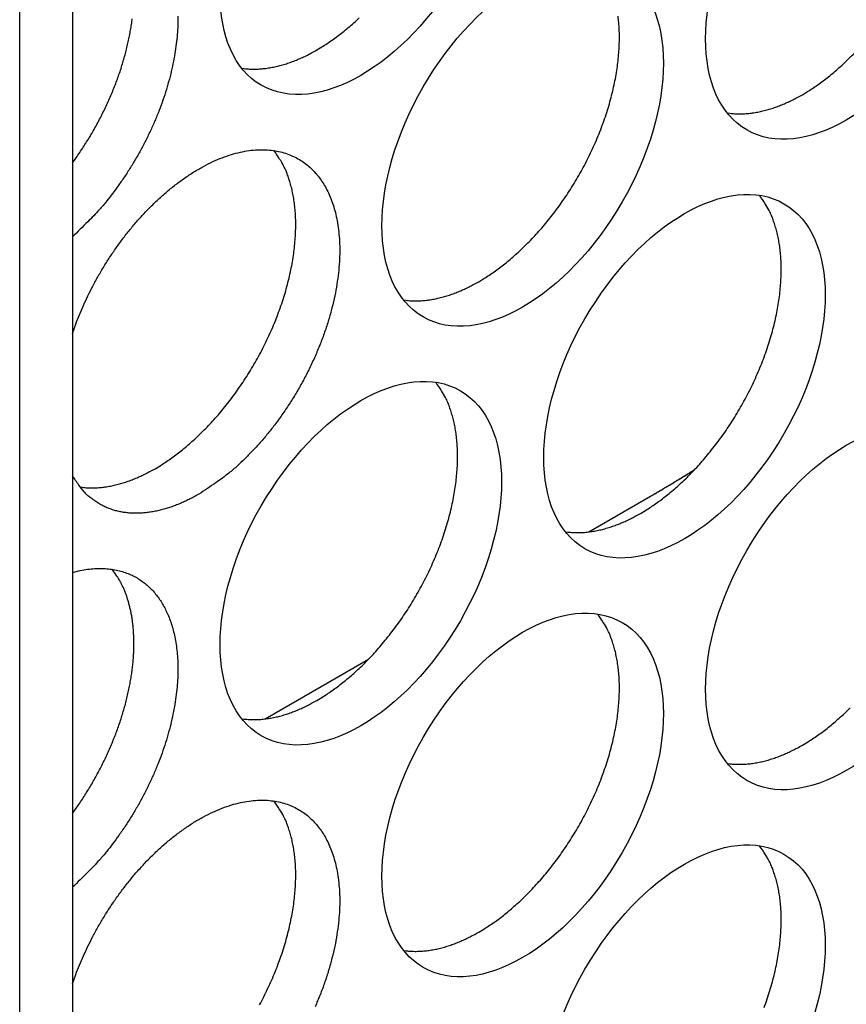
# Model space of a CAD drawing. Extents: x 6 to 291, y 7 to 204.
# Drawn here: x 241 to 242, y 62 to 63 of the extents above; entities that cross this region are included whole.
import ezdxf

# ---------------------------------------------------------------- set-up
doc = ezdxf.new("R2010")
doc.units = 0
doc.linetypes.add('HIDDENNEW0', pattern=[4.5, 1.5, -1.5, 1.5])
doc.layers.add('MUOTOVIIVAT', color=40, linetype='HIDDENNEW0')
doc.layers.add('TANGVIIVATNONDEF', color=40, linetype='HIDDENNEW0')

msp = doc.modelspace()

# ---------------------------------------------------------------- linework, layer by layer
at = {"layer": 'MUOTOVIIVAT', "color": 4, "linetype": 'CONTINUOUS'}
for p, q in [((241.19051, 65.416077), (241.19051, 59.006577)), ((241.13747, 58.975967), (241.13747, 65.385458))]:
    msp.add_line(p, q, dxfattribs=at)
at = {"layer": 'MUOTOVIIVAT', "color": 30, "linetype": 'CONTINUOUS'}
for p, q in [((241.70932, 62.953378), (241.7714, 62.989223)), ((241.38405, 62.765584), (241.48817, 62.825695))]:
    msp.add_line(p, q, dxfattribs=at)
at = {"layer": 'MUOTOVIIVAT', "color": 4, "linetype": 'CONTINUOUS'}
for points in [[(241.29644, 63.471198, -0.0120053), (241.29634, 63.46229, -0.0114827), (241.29581, 63.453045, -0.0110944), (241.29484, 63.443481, -0.0106438), (241.29343, 63.433645, -0.0103063), (241.29155, 63.423568, -0.0099292), (241.28923, 63.413303, -0.0096405), (241.28644, 63.402889, -0.0093449), (241.28322, 63.392382, -0.0091236), (241.27955, 63.38183, -0.0088773), (241.27547, 63.371289, -0.0086541), (241.27098, 63.360815, -0.0085465), (241.26613, 63.350445, -0.0085387), (241.2609, 63.340234, -0.0082487), (241.2554, 63.330257, -0.0077235), (241.24965, 63.320581, -0.0082964), (241.24354, 63.311095, -0.0095617), (241.23706, 63.301801, -0.007613), (241.23084, 63.293268, -0.003377), (241.2251, 63.285727, -0.0100956), (241.21758, 63.277012, -0.0174615), (241.20589, 63.264879, -0.0093584), (241.19051, 63.249762, -0.0052781)], [(241.19051, 63.323949), (241.19418, 63.329054, 0.0047736), (241.19778, 63.334271, 0.0046591), (241.20132, 63.339606, 0.0046071), (241.20478, 63.345047, 0.0046577), (241.20817, 63.35059, 0.0046783), (241.21146, 63.356222, 0.0046902), (241.21467, 63.361941, 0.0047028), (241.21777, 63.367735, 0.0047348), (241.22076, 63.373597, 0.0047627), (241.22365, 63.379517, 0.0047988), (241.22641, 63.385486, 0.0048361), (241.22906, 63.391493, 0.0048813), (241.23157, 63.397531, 0.0049303), (241.23395, 63.403587, 0.0049838), (241.2362, 63.409653, 0.0050447), (241.2383, 63.415718, 0.0051072), (241.24026, 63.421772, 0.0051806), (241.24208, 63.427806, 0.0052525), (241.24375, 63.433809, 0.0053389), (241.24527, 63.439773, 0.0054206), (241.24664, 63.445686, 0.0055206), (241.24786, 63.451542, 0.0056124), (241.24892, 63.457329, 0.0057265), (241.24984, 63.463042, 0.0058285), (241.25061, 63.46867, 0.0059568)], [(241.43611, 63.437368), (241.44117, 63.440392, 0.0082861), (241.44632, 63.44369, 0.0075145), (241.45156, 63.447271, 0.0071576), (241.45688, 63.451132, 0.0072589), (241.46227, 63.455294, 0.0071767), (241.46772, 63.459747, 0.0070796), (241.47321, 63.464508, 0.0069507), (241.47873, 63.469566, 0.0069136)], [(241.59875, 63.204673), (241.60381, 63.207697, 0.0082863), (241.60896, 63.210995, 0.0075147), (241.6142, 63.214576, 0.0071578), (241.61952, 63.218437, 0.0072591), (241.62491, 63.222598, 0.0071769), (241.63036, 63.227051, 0.0070798), (241.63585, 63.231812, 0.0069508), (241.64137, 63.236869, 0.0069138), (241.64691, 63.242237, 0.0068178), (241.65244, 63.2479, 0.0067816), (241.65796, 63.253868, 0.0067021), (241.66345, 63.260123, 0.006683), (241.66889, 63.266669, 0.0066262), (241.67425, 63.273485, 0.0066221), (241.67952, 63.28057, 0.0065885), (241.68469, 63.287898, 0.0066017), (241.68972, 63.295464, 0.0065934), (241.6946, 63.303239, 0.0066251), (241.69931, 63.311211, 0.0066436), (241.70383, 63.31935, 0.0066953), (241.70814, 63.327639, 0.0067427), (241.71223, 63.336045, 0.0068159), (241.71608, 63.344547, 0.0068942), (241.71967, 63.353114, 0.0069906), (241.723, 63.361719, 0.0071021), (241.72605, 63.370332, 0.0072236), (241.7288, 63.378925, 0.0073706), (241.73127, 63.38747, 0.0075185), (241.73343, 63.395938, 0.0077036), (241.73529, 63.404305, 0.0078806), (241.73685, 63.412541, 0.0081044), (241.7381, 63.420626, 0.0083069), (241.73905, 63.428533, 0.0085763), (241.73971, 63.436248, 0.0088214), (241.74007, 63.443745, 0.0091136), (241.74016, 63.451014, 0.0093335), (241.73997, 63.45803, 0.0097331), (241.73952, 63.464798, 0.0101702), (241.73882, 63.471297, 0.0103387)], [(241.92402, 63.392464), (241.92908, 63.395488, 0.0082862), (241.93423, 63.398786, 0.0075146), (241.93947, 63.402367, 0.0071577), (241.94479, 63.406228, 0.007259), (241.95018, 63.410389, 0.0071768), (241.95562, 63.414843, 0.0070797), (241.96111, 63.419604, 0.0069508), (241.96664, 63.424661, 0.0069137), (241.97217, 63.430029, 0.0068178), (241.97771, 63.435692, 0.0067816), (241.98323, 63.44166, 0.0067021), (241.98872, 63.447915, 0.0066829), (241.99416, 63.454462, 0.0066261), (241.99952, 63.461278, 0.006622), (242.00479, 63.468362, 0.0065884)], [(241.36068, 63.418989), (241.36317, 63.418656, 0.0078383), (241.36568, 63.418399, 0.0078596), (241.3682, 63.418223, 0.0077413), (241.37074, 63.418122, 0.0074988), (241.37329, 63.418098, 0.0073026), (241.37585, 63.418146, 0.0071165), (241.37842, 63.418269, 0.0069363), (241.381, 63.418462, 0.0067379), (241.38358, 63.418725, 0.0065575), (241.38616, 63.419056, 0.0063675), (241.38874, 63.419455, 0.0061925), (241.39132, 63.419918, 0.0060054), (241.3939, 63.420445, 0.0058423), (241.39648, 63.421032, 0.0056743), (241.39905, 63.421681, 0.0055052), (241.40162, 63.422386, 0.0053115), (241.40417, 63.423148, 0.0052019), (241.40672, 63.423966, 0.005131), (241.40926, 63.424838, 0.0048674), (241.41178, 63.425756, 0.0044497), (241.41427, 63.426715, 0.0047226), (241.41678, 63.427742, 0.0053675), (241.41934, 63.428847, 0.0040598), (241.42173, 63.429911, 0.0015838), (241.42388, 63.430896, 0.0053421), (241.4266, 63.432247, 0.0087179), (241.43073, 63.434436, 0.0042392), (241.43611, 63.437368, 0.0022708)], [(241.84858, 63.374081), (241.85108, 63.373748, 0.0078394), (241.85358, 63.373492, 0.0078607), (241.85611, 63.373315, 0.0077422), (241.85865, 63.373214, 0.0074997), (241.8612, 63.37319, 0.0073034), (241.86376, 63.373239, 0.0071172), (241.86633, 63.373362, 0.006937), (241.8689, 63.373555, 0.0067385), (241.87148, 63.373819, 0.006558), (241.87406, 63.374149, 0.006368), (241.87665, 63.374548, 0.0061929), (241.87923, 63.375011, 0.0060058), (241.88181, 63.375538, 0.0058427), (241.88439, 63.376126, 0.0056746), (241.88696, 63.376775, 0.0055054), (241.88952, 63.37748, 0.0053117), (241.89208, 63.378243, 0.005202), (241.89462, 63.37906, 0.0051311), (241.89716, 63.379933, 0.0048675), (241.89968, 63.38085, 0.0044498), (241.90217, 63.38181, 0.0047226), (241.90469, 63.382837, 0.0053675), (241.90724, 63.383942, 0.0040598), (241.90963, 63.385006, 0.0015838), (241.91179, 63.385991, 0.005342), (241.91451, 63.387343, 0.0087177), (241.91864, 63.389532, 0.004239), (241.92402, 63.392464, 0.0022707)], [(241.19051, 63.152702), (241.19383, 63.162016, -0.0083258), (241.19752, 63.171416, -0.0077304), (241.20159, 63.180898, -0.0076221), (241.20606, 63.190508, -0.0078659), (241.21101, 63.200295, -0.0078938), (241.21642, 63.210202, -0.0081303), (241.2223, 63.220162, -0.008299), (241.22863, 63.23012, -0.0085499), (241.23543, 63.240019, -0.0087511), (241.24267, 63.249796, -0.0090928), (241.25033, 63.259373, -0.0093966), (241.25839, 63.268688, -0.0098161), (241.26681, 63.277656, -0.0102288), (241.27554, 63.286218, -0.0107597), (241.28455, 63.294284, -0.0113168), (241.29377, 63.301809, -0.0119802), (241.30315, 63.308706, -0.0127128), (241.31263, 63.314946, -0.0135349), (241.32215, 63.320453, -0.0144737), (241.33163, 63.325222, -0.0154684), (241.34102, 63.329191, -0.0166244), (241.35026, 63.332378, -0.0177726), (241.35928, 63.334744, -0.019106), (241.36803, 63.336329, -0.0203201), (241.37647, 63.337114, -0.0216913), (241.38455, 63.337156, -0.0227651), (241.39223, 63.336458, -0.0239217), (241.3995, 63.335089, -0.0245866), (241.40632, 63.333066, -0.0251707), (241.41269, 63.330466, -0.0250717), (241.41859, 63.327319, -0.0250156), (241.42403, 63.323693, -0.0243837), (241.429, 63.319622, -0.0233354), (241.43352, 63.315202, -0.0216997), (241.43757, 63.310479, -0.0211373), (241.44125, 63.3054, -0.0198191), (241.44465, 63.299857, -0.0187038), (241.44777, 63.293796, -0.0185449), (241.45059, 63.287137, -0.0177153), (241.45309, 63.279899, -0.0172557), (241.4552, 63.272065, -0.0164937), (241.4569, 63.263661, -0.0158704), (241.45813, 63.254673, -0.0150442), (241.45888, 63.245142, -0.0144618), (241.45908, 63.235075, -0.0137251), (241.45874, 63.22453, -0.01318), (241.45779, 63.213531, -0.0125437), (241.45626, 63.202153, -0.0120778), (241.4541, 63.190439, -0.0115626), (241.45133, 63.178474, -0.0111799), (241.44794, 63.166322, -0.0107809), (241.44396, 63.15407, -0.0104758), (241.43939, 63.141797, -0.0101934), (241.43428, 63.129584, -0.0099773), (241.42864, 63.117519, -0.0097772), (241.42256, 63.105674, -0.0095819), (241.41604, 63.094137, -0.0095398), (241.40916, 63.082955, -0.0095704), (241.40195, 63.072205, -0.0093813), (241.39452, 63.061947, -0.0089026), (241.38694, 63.052256, -0.0095861), (241.37911, 63.04304, -0.0110166), (241.37101, 63.034317, -0.0090988), (241.36335, 63.026481, -0.0044501), (241.35638, 63.01971, -0.0119102), (241.34765, 63.012376, -0.0209003), (241.33457, 63.002822, -0.0118275), (241.31767, 62.991357, -0.0069478)], [(241.27347, 63.016872), (241.27854, 63.019896, 0.008286), (241.28368, 63.023194, 0.0075144), (241.28893, 63.026776, 0.0071575), (241.29425, 63.030637, 0.0072588), (241.29964, 63.034798, 0.0071766), (241.30508, 63.039251, 0.0070795), (241.31057, 63.044012, 0.0069506), (241.31609, 63.04907, 0.0069135), (241.32163, 63.054438, 0.0068176), (241.32717, 63.060101, 0.0067814), (241.33269, 63.066069, 0.0067019), (241.33818, 63.072325, 0.0066828), (241.34361, 63.078871, 0.0066259), (241.34898, 63.085687, 0.0066219), (241.35425, 63.092772, 0.0065883), (241.35941, 63.1001, 0.0066015), (241.36444, 63.107666, 0.0065932), (241.36932, 63.115441, 0.0066249), (241.37403, 63.123414, 0.0066434), (241.37856, 63.131553, 0.0066951), (241.38287, 63.139842, 0.0067425), (241.38696, 63.148248, 0.0068157), (241.3908, 63.15675, 0.006894), (241.3944, 63.165317, 0.0069905), (241.39772, 63.173922, 0.007102), (241.40077, 63.182536, 0.0072235), (241.40353, 63.191129, 0.0073705), (241.406, 63.199675, 0.0075184), (241.40816, 63.208142, 0.0077036), (241.41002, 63.21651, 0.0078806), (241.41158, 63.224745, 0.0081043), (241.41283, 63.232831, 0.0083069), (241.41378, 63.240738, 0.0085764), (241.41444, 63.248454, 0.0088214), (241.4148, 63.25595, 0.0091136), (241.41489, 63.263219, 0.0093336), (241.4147, 63.270235, 0.0097332), (241.41425, 63.277003, 0.0101704), (241.41355, 63.283502, 0.0103389), (241.41262, 63.289716, 0.010076), (241.41147, 63.29562, 0.0112455), (241.41008, 63.301302, 0.0134351), (241.40843, 63.306773, 0.0111511), (241.40675, 63.311735, 0.0050378), (241.40514, 63.31607, 0.0152455), (241.40275, 63.321019, 0.0274162), (241.39868, 63.327857, 0.014989), (241.3931, 63.33634, 0.0085635)], [(241.76138, 62.971969), (241.76644, 62.974993, 0.0082861), (241.77159, 62.978291, 0.0075146), (241.77683, 62.981872, 0.0071576), (241.78215, 62.985733, 0.0072589), (241.78754, 62.989894, 0.0071767), (241.79299, 62.994347, 0.0070796), (241.79848, 62.999108, 0.0069507), (241.804, 63.004166, 0.0069137), (241.80954, 63.009533, 0.0068177), (241.81507, 63.015197, 0.0067815), (241.8206, 63.021165, 0.006702), (241.82608, 63.02742, 0.0066829), (241.83152, 63.033966, 0.0066261), (241.83688, 63.040782, 0.006622), (241.84216, 63.047867, 0.0065884), (241.84732, 63.055195, 0.0066016), (241.85235, 63.062761, 0.0065933), (241.85723, 63.070536, 0.006625), (241.86194, 63.078508, 0.0066435), (241.86646, 63.086647, 0.0066952), (241.87077, 63.094936, 0.0067426), (241.87486, 63.103342, 0.0068158), (241.87871, 63.111845, 0.0068941), (241.88231, 63.120411, 0.0069906), (241.88563, 63.129016, 0.0071021), (241.88868, 63.13763, 0.0072236), (241.89144, 63.146223, 0.0073705), (241.8939, 63.154768, 0.0075185), (241.89606, 63.163236, 0.0077036), (241.89793, 63.171603, 0.0078806), (241.89948, 63.179839, 0.0081044), (241.90074, 63.187925, 0.0083069), (241.90169, 63.195831, 0.0085764), (241.90234, 63.203547, 0.0088214), (241.90271, 63.211043, 0.0091136), (241.9028, 63.218312, 0.0093336), (241.90261, 63.225328, 0.0097332), (241.90216, 63.232096, 0.0101704), (241.90145, 63.238595, 0.0103389), (241.90052, 63.244809, 0.0100759), (241.89938, 63.250713, 0.0112455), (241.89798, 63.256394, 0.013435), (241.89633, 63.261866, 0.011151), (241.89466, 63.266828, 0.0050378), (241.89305, 63.271163, 0.0152454), (241.89066, 63.276111, 0.0274158), (241.88658, 63.282949, 0.0149888), (241.88101, 63.291433, 0.0085634)], [(241.52331, 63.186287), (241.52581, 63.185954, 0.0078402), (241.52831, 63.185698, 0.0078615), (241.53084, 63.185521, 0.007743), (241.53338, 63.18542, 0.0075004), (241.53593, 63.185396, 0.0073041), (241.53849, 63.185445, 0.0071179), (241.54106, 63.185568, 0.0069376), (241.54363, 63.185761, 0.006739), (241.54621, 63.186025, 0.0065586), (241.54879, 63.186356, 0.0063684), (241.55138, 63.186755, 0.0061933), (241.55396, 63.187217, 0.0060062), (241.55654, 63.187745, 0.005843), (241.55912, 63.188332, 0.0056749), (241.56169, 63.188981, 0.0055057), (241.56425, 63.189687, 0.005312), (241.56681, 63.190449, 0.0052023), (241.56935, 63.191267, 0.0051313), (241.57189, 63.19214, 0.0048676), (241.57441, 63.193057, 0.0044499), (241.57691, 63.194017, 0.0047228), (241.57942, 63.195045, 0.0053677), (241.58197, 63.196149, 0.0040599), (241.58436, 63.197214, 0.0015838), (241.58652, 63.198199, 0.0053421), (241.58924, 63.199551, 0.0087178), (241.59337, 63.20174, 0.0042391), (241.59875, 63.204673, 0.0022707)], [(241.43611, 62.784177), (241.44117, 62.787201, 0.0082862), (241.44632, 62.790499, 0.0075146), (241.45156, 62.79408, 0.0071577), (241.45688, 62.797941, 0.007259), (241.46227, 62.802102, 0.0071768), (241.46772, 62.806556, 0.0070797), (241.47321, 62.811316, 0.0069508), (241.47873, 62.816374, 0.0069137), (241.48427, 62.821741, 0.0068178), (241.48981, 62.827405, 0.0067816), (241.49533, 62.833373, 0.0067021), (241.50082, 62.839628, 0.006683), (241.50625, 62.846174, 0.0066261), (241.51162, 62.85299, 0.0066221), (241.51689, 62.860074, 0.0065885), (241.52205, 62.867403, 0.0066017), (241.52708, 62.874968, 0.0065933), (241.53196, 62.882743, 0.006625), (241.53667, 62.890715, 0.0066436), (241.54119, 62.898855, 0.0066953), (241.5455, 62.907143, 0.0067427), (241.54959, 62.915549, 0.0068159), (241.55344, 62.924051, 0.0068942), (241.55704, 62.932618, 0.0069906), (241.56036, 62.941223, 0.0071022), (241.56341, 62.949836, 0.0072236), (241.56617, 62.958429, 0.0073706), (241.56863, 62.966975, 0.0075185), (241.57079, 62.975442, 0.0077037), (241.57266, 62.983809, 0.0078807), (241.57421, 62.992045, 0.0081044), (241.57547, 63.000131, 0.008307), (241.57642, 63.008038, 0.0085764), (241.57708, 63.015753, 0.0088215), (241.57744, 63.023249, 0.0091137), (241.57753, 63.030518, 0.0093336), (241.57734, 63.037534, 0.0097332), (241.57689, 63.044302, 0.0101704), (241.57618, 63.050801, 0.0103389), (241.57525, 63.057015, 0.0100759), (241.57411, 63.062919, 0.0112455), (241.57271, 63.0686, 0.0134349), (241.57106, 63.074071, 0.011151), (241.56939, 63.079034, 0.0050377), (241.56778, 63.083369, 0.0152453), (241.56539, 63.088317, 0.0274156), (241.56131, 63.095155, 0.0149887), (241.55574, 63.103638, 0.0085633)], [(241.19805, 62.998493), (241.20054, 62.99816, 0.0078382), (241.20305, 62.997904, 0.0078596), (241.20557, 62.997727, 0.0077413), (241.20811, 62.997626, 0.0074989), (241.21066, 62.997602, 0.0073028), (241.21322, 62.99765, 0.0071167), (241.21579, 62.997773, 0.0069366), (241.21836, 62.997966, 0.0067382), (241.22094, 62.99823, 0.0065579), (241.22352, 62.998561, 0.0063679), (241.22611, 62.998959, 0.0061929), (241.22869, 62.999422, 0.0060059), (241.23127, 62.999949, 0.0058428), (241.23385, 63.000537, 0.0056748), (241.23642, 63.001185, 0.0055057), (241.23898, 63.001891, 0.005312), (241.24153, 63.002653, 0.0052024), (241.24408, 63.00347, 0.0051315), (241.24662, 63.004343, 0.0048679), (241.24914, 63.00526, 0.0044502), (241.25163, 63.00622, 0.0047232), (241.25415, 63.007247, 0.0053681), (241.2567, 63.008351, 0.0040603), (241.25909, 63.009415, 0.001584), (241.26124, 63.0104, 0.0053428), (241.26396, 63.011752, 0.008719), (241.2681, 63.013941, 0.0042397), (241.27347, 63.016872, 0.0022711)], [(241.31767, 62.991357), (241.3133, 62.988909, -0.0073108), (241.30886, 62.986587, -0.0071553), (241.30435, 62.984395, -0.007308), (241.29978, 62.98234, -0.0078692), (241.29515, 62.980441, -0.0083224), (241.29048, 62.978705, -0.0087625), (241.28576, 62.977148, -0.0092088), (241.28101, 62.975774, -0.0097605), (241.27624, 62.974604, -0.0102881), (241.27145, 62.97364, -0.0108898), (241.26666, 62.972902, -0.0114664), (241.26187, 62.972391, -0.0121134), (241.2571, 62.972127, -0.0127435), (241.25236, 62.972108, -0.0134488), (241.24766, 62.972356, -0.0140405), (241.24301, 62.972865, -0.0146047), (241.23843, 62.973652, -0.01532), (241.23393, 62.974718, -0.0162439), (241.22951, 62.976083, -0.0162338), (241.22521, 62.977712, -0.0155175), (241.22104, 62.979613, -0.0174541), (241.21696, 62.981868, -0.0211289), (241.21296, 62.984521, -0.0160063), (241.20928, 62.987187, -0.0054437), (241.20603, 62.989747, -0.0225192), (241.20226, 62.993647, -0.0375635), (241.19703, 63.000431, -0.0174571), (241.19051, 63.009782, -0.0089194)], [(241.68595, 62.953586), (241.68844, 62.953253, 0.0078393), (241.69095, 62.952996, 0.0078607), (241.69347, 62.95282, 0.0077423), (241.69601, 62.952719, 0.0074998), (241.69856, 62.952695, 0.0073036), (241.70112, 62.952743, 0.0071175), (241.70369, 62.952866, 0.0069373), (241.70627, 62.953059, 0.0067388), (241.70885, 62.953323, 0.0065584), (241.71143, 62.953654, 0.0063684), (241.71401, 62.954053, 0.0061933), (241.71659, 62.954515, 0.0060063), (241.71917, 62.955043, 0.0058431), (241.72175, 62.95563, 0.0056751), (241.72432, 62.956279, 0.0055059), (241.72688, 62.956984, 0.0053122), (241.72944, 62.957747, 0.0052026), (241.73199, 62.958564, 0.0051316), (241.73453, 62.959437, 0.004868), (241.73705, 62.960355, 0.0044502), (241.73954, 62.961314, 0.0047232), (241.74205, 62.962342, 0.0053681), (241.74461, 62.963446, 0.0040603), (241.747, 62.964511, 0.001584), (241.74915, 62.965496, 0.0053427), (241.75187, 62.966847, 0.0087188), (241.756, 62.969037, 0.0042396), (241.76138, 62.971969, 0.002271)], [(241.19051, 62.912722), (241.19822, 62.914583, -0.0158167), (241.20571, 62.915876, -0.0175621), (241.21296, 62.916575, -0.018792), (241.21997, 62.916721, -0.019416), (241.22669, 62.916314, -0.0202593), (241.2331, 62.9154, -0.0208525), (241.23919, 62.913984, -0.0214331), (241.24496, 62.912117, -0.021596), (241.25038, 62.909812, -0.0217022), (241.25546, 62.90712, -0.021332), (241.26019, 62.904062, -0.0210455), (241.26459, 62.90068, -0.0204111), (241.26865, 62.896994, -0.0195069), (241.27237, 62.89307, -0.0182163), (241.27575, 62.888935, -0.0178212), (241.27887, 62.884534, -0.0169084), (241.28178, 62.879775, -0.0160376), (241.2845, 62.874628, -0.0159718), (241.287, 62.869044, -0.0154245), (241.28928, 62.863034, -0.0150701), (241.29128, 62.856585, -0.0145041), (241.293, 62.849712, -0.0140639), (241.29439, 62.842399, -0.0134517), (241.29545, 62.834673, -0.0130103), (241.29614, 62.826529, -0.0124348), (241.29644, 62.818001, -0.0120053), (241.29634, 62.809093, -0.0114827), (241.29581, 62.799848, -0.0110944), (241.29484, 62.790284, -0.0106438), (241.29343, 62.780448, -0.0103063), (241.29155, 62.770371, -0.0099292), (241.28923, 62.760105, -0.0096405), (241.28644, 62.749692, -0.0093449), (241.28322, 62.739185, -0.0091236), (241.27955, 62.728633, -0.0088773), (241.27547, 62.718092, -0.0086541), (241.27098, 62.707617, -0.0085465), (241.26613, 62.697248, -0.0085387), (241.2609, 62.687037, -0.0082487), (241.2554, 62.67706, -0.0077235), (241.24965, 62.667383, -0.0082964), (241.24354, 62.657897, -0.0095617), (241.23706, 62.648604, -0.007613), (241.23084, 62.64007, -0.003377), (241.2251, 62.632529, -0.0100956), (241.21758, 62.623815, -0.0174615), (241.20589, 62.611682, -0.0093584), (241.19051, 62.596565, -0.0052781)], [(241.19051, 62.670751), (241.19418, 62.675857, 0.0047736), (241.19778, 62.681074, 0.0046591), (241.20132, 62.686409, 0.0046071), (241.20478, 62.69185, 0.0046577), (241.20817, 62.697392, 0.0046783), (241.21146, 62.703025, 0.0046902), (241.21467, 62.708744, 0.0047028), (241.21777, 62.714538, 0.0047348), (241.22076, 62.7204, 0.0047627), (241.22365, 62.726319, 0.0047988), (241.22641, 62.732289, 0.0048361), (241.22906, 62.738296, 0.0048813), (241.23157, 62.744333, 0.0049303), (241.23395, 62.75039, 0.0049838), (241.2362, 62.756456, 0.0050447), (241.2383, 62.762521, 0.0051072), (241.24026, 62.768575, 0.0051806), (241.24208, 62.774609, 0.0052525), (241.24375, 62.780612, 0.0053389), (241.24527, 62.786576, 0.0054206), (241.24664, 62.792489, 0.0055206), (241.24786, 62.798345, 0.0056124), (241.24892, 62.804132, 0.0057265), (241.24984, 62.809845, 0.0058285), (241.25061, 62.815473, 0.0059568), (241.25123, 62.821011, 0.0060691), (241.2517, 62.82645, 0.0062116), (241.25203, 62.831785, 0.0063336), (241.25221, 62.837008, 0.0064904), (241.25226, 62.842116, 0.0066223), (241.25217, 62.847101, 0.0067911), (241.25195, 62.851962, 0.0069277), (241.2516, 62.856691, 0.0071125), (241.25113, 62.861289, 0.0072675), (241.25054, 62.865749, 0.007445), (241.24983, 62.870072, 0.0075566), (241.24901, 62.874251, 0.0078033), (241.24809, 62.878294, 0.008084), (241.24706, 62.882195, 0.0081004), (241.24594, 62.885946, 0.0077773), (241.24475, 62.889535, 0.0086275), (241.24343, 62.893024, 0.0102732), (241.242, 62.896426, 0.0082745), (241.2406, 62.899533, 0.0034301), (241.2393, 62.902267, 0.01137), (241.23748, 62.905483, 0.0201575), (241.23449, 62.910066, 0.010584), (241.23047, 62.915844, 0.0058978)], [(241.59875, 62.551473), (241.60381, 62.554497, 0.0082863), (241.60896, 62.557795, 0.0075147), (241.6142, 62.561376, 0.0071578), (241.61952, 62.565237, 0.0072591), (241.62491, 62.569398, 0.0071768), (241.63036, 62.573852, 0.0070797), (241.63585, 62.578613, 0.0069508), (241.64137, 62.58367, 0.0069137), (241.64691, 62.589038, 0.0068178), (241.65244, 62.594701, 0.0067816), (241.65796, 62.600669, 0.0067021), (241.66345, 62.606924, 0.006683), (241.66889, 62.61347, 0.0066261), (241.67425, 62.620286, 0.006622), (241.67952, 62.627371, 0.0065885), (241.68469, 62.6347, 0.0066017), (241.68972, 62.642265, 0.0065933), (241.6946, 62.65004, 0.006625), (241.69931, 62.658013, 0.0066435), (241.70383, 62.666152, 0.0066952), (241.70814, 62.67444, 0.0067426), (241.71223, 62.682847, 0.0068158), (241.71608, 62.691349, 0.0068941), (241.71967, 62.699916, 0.0069906), (241.723, 62.70852, 0.0071021), (241.72605, 62.717134, 0.0072235), (241.7288, 62.725727, 0.0073705), (241.73127, 62.734272, 0.0075184), (241.73343, 62.74274, 0.0077036), (241.73529, 62.751107, 0.0078805), (241.73685, 62.759343, 0.0081043), (241.7381, 62.767429, 0.0083068), (241.73905, 62.775336, 0.0085763), (241.73971, 62.783051, 0.0088213), (241.74007, 62.790547, 0.0091135), (241.74016, 62.797816, 0.0093335), (241.73997, 62.804833, 0.0097331), (241.73952, 62.8116, 0.0101702), (241.73882, 62.818099, 0.0103387), (241.73789, 62.824313, 0.0100757), (241.73674, 62.830217, 0.0112453), (241.73535, 62.835899, 0.0134347), (241.7337, 62.84137, 0.0111508), (241.73202, 62.846332, 0.0050377), (241.73041, 62.850667, 0.0152451), (241.72802, 62.855616, 0.0274153), (241.72395, 62.862454, 0.0149886), (241.71837, 62.870937, 0.0085632)], [(241.36068, 62.765791), (241.36317, 62.765458, 0.0078401), (241.36568, 62.765202, 0.0078615), (241.3682, 62.765026, 0.0077431), (241.37074, 62.764925, 0.0075005), (241.37329, 62.7649, 0.0073043), (241.37585, 62.764949, 0.0071181), (241.37842, 62.765072, 0.0069379), (241.381, 62.765265, 0.0067394), (241.38358, 62.765529, 0.0065589), (241.38616, 62.76586, 0.0063688), (241.38874, 62.766259, 0.0061938), (241.39132, 62.766722, 0.0060067), (241.3939, 62.767249, 0.0058435), (241.39648, 62.767837, 0.0056754), (241.39905, 62.768486, 0.0055062), (241.40162, 62.769191, 0.0053125), (241.40417, 62.769954, 0.0052028), (241.40672, 62.770771, 0.0051319), (241.40926, 62.771644, 0.0048682), (241.41178, 62.772562, 0.0044504), (241.41427, 62.773522, 0.0047233), (241.41678, 62.774549, 0.0053683), (241.41934, 62.775654, 0.0040603), (241.42173, 62.776718, 0.001584), (241.42388, 62.777704, 0.0053428), (241.4266, 62.779055, 0.0087189), (241.43073, 62.781245, 0.0042396), (241.43611, 62.784177, 0.002271)], [(241.92402, 62.739264), (241.92908, 62.742289, 0.0082862), (241.93423, 62.745586, 0.0075146), (241.93947, 62.749168, 0.0071577), (241.94479, 62.753029, 0.007259), (241.95018, 62.75719, 0.0071768), (241.95562, 62.761643, 0.0070796), (241.96111, 62.766404, 0.0069507), (241.96664, 62.771462, 0.0069137), (241.97217, 62.77683, 0.0068177)], [(241.84858, 62.720884), (241.85108, 62.720551, 0.0078387), (241.85358, 62.720295, 0.00786), (241.85611, 62.720118, 0.0077416), (241.85865, 62.720017, 0.0074991), (241.8612, 62.719993, 0.0073028), (241.86376, 62.720042, 0.0071167), (241.86633, 62.720164, 0.0069364), (241.8689, 62.720357, 0.0067379), (241.87148, 62.720621, 0.0065575), (241.87406, 62.720952, 0.0063675), (241.87665, 62.721351, 0.0061924), (241.87923, 62.721813, 0.0060054), (241.88181, 62.72234, 0.0058422), (241.88439, 62.722928, 0.0056742), (241.88696, 62.723577, 0.0055051), (241.88952, 62.724282, 0.0053114), (241.89208, 62.725044, 0.0052017), (241.89462, 62.725861, 0.0051308), (241.89716, 62.726734, 0.0048672), (241.89968, 62.727652, 0.0044495), (241.90217, 62.728611, 0.0047224), (241.90469, 62.729638, 0.0053672), (241.90724, 62.730743, 0.0040596), (241.90963, 62.731807, 0.0015837), (241.91179, 62.732792, 0.0053418), (241.91451, 62.734144, 0.0087174), (241.91864, 62.736333, 0.0042389), (241.92402, 62.739264, 0.0022706)], [(241.19051, 62.499505), (241.19383, 62.508819, -0.0083258), (241.19752, 62.518219, -0.0077304), (241.20159, 62.5277, -0.0076221), (241.20606, 62.537311, -0.0078659), (241.21101, 62.547098, -0.0078938), (241.21642, 62.557005, -0.0081303), (241.2223, 62.566965, -0.008299), (241.22863, 62.576923, -0.0085499), (241.23543, 62.586822, -0.0087511), (241.24267, 62.596599, -0.0090928), (241.25033, 62.606176, -0.0093966), (241.25839, 62.615491, -0.0098161), (241.26681, 62.624459, -0.0102288), (241.27554, 62.63302, -0.0107597), (241.28455, 62.641087, -0.0113168), (241.29377, 62.648612, -0.0119802), (241.30315, 62.655508, -0.0127128), (241.31263, 62.661749, -0.0135349), (241.32215, 62.667256, -0.0144737), (241.33163, 62.672024, -0.0154684), (241.34102, 62.675993, -0.0166244), (241.35026, 62.679181, -0.0177726), (241.35928, 62.681547, -0.019106), (241.36803, 62.683132, -0.0203201), (241.37647, 62.683917, -0.0216913), (241.38455, 62.683959, -0.0227651), (241.39223, 62.683261, -0.0239217), (241.3995, 62.681892, -0.0245866), (241.40632, 62.679869, -0.0251707), (241.41269, 62.677269, -0.0250717), (241.41859, 62.674122, -0.0250156), (241.42403, 62.670496, -0.0243837), (241.429, 62.666424, -0.0233354), (241.43352, 62.662004, -0.0216997), (241.43757, 62.657282, -0.0211373), (241.44125, 62.652202, -0.0198192), (241.44465, 62.646659, -0.0187039), (241.44777, 62.640599, -0.018545), (241.45059, 62.63394, -0.0177153), (241.45309, 62.626702, -0.0172557), (241.4552, 62.618867, -0.0164937), (241.4569, 62.610464, -0.0158704), (241.45813, 62.601475, -0.0150441), (241.45888, 62.591945, -0.0144617), (241.45908, 62.581877, -0.013725), (241.45874, 62.571332, -0.0131799), (241.45779, 62.560334, -0.0125436), (241.45626, 62.548955, -0.0120777), (241.4541, 62.537242, -0.0115625), (241.45133, 62.525276, -0.0111798), (241.44794, 62.513125, -0.0107808), (241.44396, 62.500872, -0.0104757), (241.43939, 62.488598, -0.0101933), (241.43428, 62.476386, -0.0099772)], [(241.37856, 62.478359, 0.0066953), (241.38287, 62.486647, 0.0067427), (241.38696, 62.495054, 0.0068159), (241.3908, 62.503556, 0.0068942), (241.3944, 62.512122, 0.0069907), (241.39772, 62.520727, 0.0071022), (241.40077, 62.529341, 0.0072237), (241.40353, 62.537933, 0.0073706), (241.406, 62.546479, 0.0075186), (241.40816, 62.554947, 0.0077037), (241.41002, 62.563314, 0.0078807), (241.41158, 62.571549, 0.0081045), (241.41283, 62.579635, 0.0083071), (241.41378, 62.587542, 0.0085765), (241.41444, 62.595257, 0.0088216), (241.4148, 62.602753, 0.0091138), (241.41489, 62.610022, 0.0093337), (241.4147, 62.617039, 0.0097334), (241.41425, 62.623806, 0.0101705), (241.41355, 62.630305, 0.010339), (241.41262, 62.636519, 0.010076), (241.41147, 62.642423, 0.0112456), (241.41008, 62.648105, 0.0134351), (241.40843, 62.653576, 0.0111511), (241.40675, 62.658538, 0.0050378), (241.40514, 62.662873, 0.0152455), (241.40275, 62.667821, 0.027416), (241.39868, 62.674659, 0.0149889), (241.3931, 62.683143, 0.0085634)], [(241.88563, 62.475818, 0.007102), (241.88868, 62.484432, 0.0072235), (241.89144, 62.493025, 0.0073705), (241.8939, 62.50157, 0.0075184), (241.89606, 62.510038, 0.0077035), (241.89793, 62.518405, 0.0078805), (241.89948, 62.526641, 0.0081043), (241.90074, 62.534727, 0.0083069), (241.90169, 62.542634, 0.0085763), (241.90234, 62.550349, 0.0088214), (241.90271, 62.557845, 0.0091136), (241.9028, 62.565114, 0.0093335), (241.90261, 62.572131, 0.0097332), (241.90216, 62.578899, 0.0101703), (241.90145, 62.585398, 0.0103388), (241.90052, 62.591612, 0.0100759), (241.89938, 62.597516, 0.0112454), (241.89798, 62.603197, 0.0134349), (241.89633, 62.608668, 0.011151), (241.89466, 62.61363, 0.0050378), (241.89305, 62.617966, 0.0152454), (241.89066, 62.622914, 0.0274159), (241.88658, 62.629752, 0.0149889), (241.88101, 62.638235, 0.0085634)], [(241.52331, 62.53309), (241.52581, 62.532757, 0.0078395), (241.52831, 62.532501, 0.0078608), (241.53084, 62.532324, 0.0077424), (241.53338, 62.532223, 0.0074998), (241.53593, 62.532199, 0.0073035), (241.53849, 62.532247, 0.0071173), (241.54106, 62.53237, 0.006937), (241.54363, 62.532563, 0.0067385), (241.54621, 62.532827, 0.0065581), (241.54879, 62.533158, 0.006368), (241.55138, 62.533557, 0.0061929), (241.55396, 62.53402, 0.0060058), (241.55654, 62.534547, 0.0058426), (241.55912, 62.535134, 0.0056745), (241.56169, 62.535783, 0.0055054), (241.56425, 62.536489, 0.0053117), (241.56681, 62.537251, 0.005202), (241.56935, 62.538068, 0.005131), (241.57189, 62.538941, 0.0048674), (241.57441, 62.539859, 0.0044497), (241.57691, 62.540819, 0.0047225), (241.57942, 62.541846, 0.0053674), (241.58197, 62.542951, 0.0040597), (241.58436, 62.544015, 0.0015838), (241.58652, 62.545, 0.0053419), (241.58924, 62.546352, 0.0087175), (241.59337, 62.548541, 0.0042389), (241.59875, 62.551473, 0.0022707)]]:
    msp.add_lwpolyline(points, format="xyb", dxfattribs=at)
for centre in [(241.48031, 63.575154), (241.96821, 63.530247), (241.64294, 63.342453), (241.80557, 63.109751), (241.48031, 62.921957), (241.96821, 62.87705), (241.64294, 62.689256), (241.80557, 62.456554)]:
    msp.add_ellipse(centre, major_axis=(-0.1, -0.173205), ratio=0.5773503, start_param=0, end_param=6.2831853, dxfattribs=at)
at = {"layer": 'MUOTOVIIVAT', "color": 30, "linetype": 'CONTINUOUS'}
msp.add_open_spline([(241.7714, 62.989223), (241.77192, 62.989517), (241.77268, 62.989958), (241.7737, 62.990548), (241.77484, 62.991211), (241.77637, 62.992098), (241.77827, 62.993209), (241.78018, 62.994322), (241.78303, 62.995996), (241.78683, 62.998238), (241.79157, 63.001057), (241.7963, 63.003893), (241.80339, 63.008172), (241.80977, 63.01208), (241.81457, 63.015053), (241.81546, 63.015604)], degree=3, knots=[0, 0, 0, 0, 0.0002111256, 0.0003166962, 0.0004222723, 0.0006862079, 0.0009501763, 0.0012141778, 0.001478212, 0.0021382593, 0.0027985094, 0.0034589608, 0.0041196114, 0.0057708562, 0.0061465673, 0.0061465673, 0.0061465673, 0.0061465673], dxfattribs=at)
at = {"layer": 'TANGVIIVATNONDEF', "color": 30, "linetype": 'CONTINUOUS'}
msp.add_lwpolyline([(241.7714, 62.989223), (241.77291, 62.990092, 0.0003395), (241.77441, 62.990964, 0.0003394), (241.77591, 62.991837, 0.0003394), (241.77741, 62.992713, 0.0003394), (241.77891, 62.993591, 0.0003395), (241.78041, 62.994471, 0.0003395), (241.78191, 62.995354, 0.0003395), (241.7834, 62.996238, 0.0003396), (241.7849, 62.997124, 0.0003396), (241.78639, 62.998013, 0.0003397), (241.78789, 62.998904, 0.0003397), (241.78938, 62.999797, 0.0003395), (241.79087, 63.000692, 0.0003398), (241.79236, 63.001589, 0.0003404), (241.79385, 63.002489, 0.0003396), (241.79534, 63.00339, 0.0003375), (241.79682, 63.004293, 0.0003405), (241.79831, 63.005199, 0.0003474), (241.7998, 63.006109, 0.0003376), (241.80128, 63.007017, 0.0003152), (241.80275, 63.007922, 0.0003479), (241.80424, 63.008844, 0.0004148), (241.80577, 63.009789, 0.0003148), (241.8072, 63.010678, 0.0001079), (241.8085, 63.011483, 0.0004442), (241.81016, 63.012522, 0.0007644), (241.81271, 63.014128, 0.0003736), (241.81606, 63.016235, 0.0001979)], format="xyb", dxfattribs=at)

doc.saveas('drawing.dxf')
